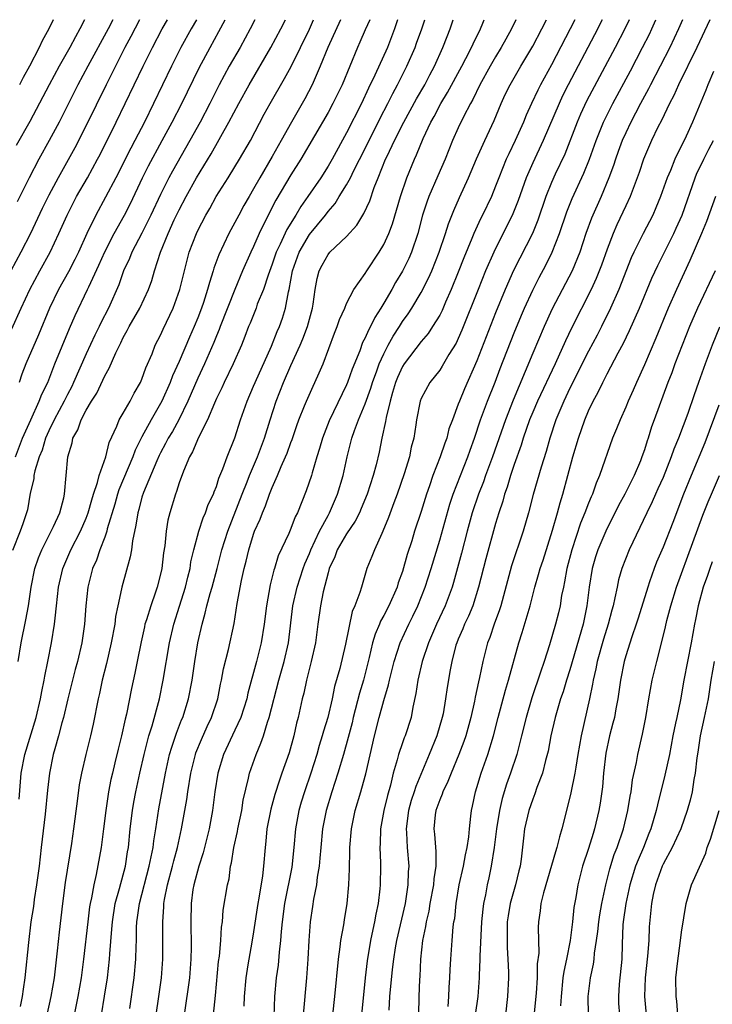
# Model space of a CAD drawing. Units: inches. Extents: x 2670000 to 2671137, y 1557000 to 1560000.
# Drawn here: x 2670168 to 2670242, y 1559894 to 1560000 of the extents above; entities that cross this region are included whole.
import ezdxf

# ---------------------------------------------------------------- set-up
doc = ezdxf.new("R2010")
doc.units = ezdxf.units.IN
doc.header["$MEASUREMENT"] = 0
doc.layers.add('LD26701557_2ft', color=153, linetype='Continuous')

msp = doc.modelspace()

# ---------------------------------------------------------------- linework, layer by layer
at = {"layer": 'LD26701557_2ft'}
for points, elevation in [([(2670180.75, 1560000), (2670179.82, 1559998.18), (2670179.18, 1559997), (2670178.15, 1559995), (2670177.77, 1559994.23), (2670177.14, 1559993), (2670175, 1559988.61), (2670173.78, 1559986.22), (2670171.98, 1559983), (2670171, 1559981.15), (2670170.29, 1559979.71), (2670169.01, 1559977), (2670168, 1559975), (2670166.92, 1559973)], 9060), ([(2670167, 1559966.7), (2670168.03, 1559969), (2670168.95, 1559971), (2670170.01, 1559973), (2670171.12, 1559975), (2670172.08, 1559977), (2670172.96, 1559979), (2670173.64, 1559980.36), (2670173.98, 1559981), (2670175.14, 1559983), (2670176.24, 1559985), (2670176.5, 1559985.5), (2670178.24, 1559989), (2670181.14, 1559995), (2670182.14, 1559997), (2670183.17, 1559999), (2670183.73, 1560000)], 9062), ([(2670193.12, 1560000), (2670192.62, 1559999), (2670191.54, 1559997), (2670190.39, 1559995), (2670189.31, 1559993), (2670188.3, 1559991), (2670187.25, 1559989), (2670186.15, 1559987), (2670184.29, 1559983.71), (2670183.9, 1559983), (2670183, 1559981.19), (2670181.97, 1559979), (2670181, 1559977.06), (2670179.9, 1559975), (2670179.66, 1559974.34), (2670179.02, 1559973), (2670178.51, 1559971.49), (2670177.41, 1559969), (2670176.59, 1559967.41), (2670176.4, 1559967), (2670175.93, 1559966.07), (2670175, 1559964.08), (2670173.66, 1559961), (2670173.45, 1559960.55), (2670173, 1559959.72), (2670172.64, 1559959), (2670171.58, 1559957), (2670171, 1559955.79), (2670170.65, 1559955), (2670170.27, 1559953.73), (2670169.96, 1559953), (2670169.49, 1559951.49), (2670169.4, 1559951), (2670169.37, 1559950.63), (2670169, 1559949.09), (2670168.7, 1559947.3), (2670168.61, 1559947), (2670168.21, 1559945.79), (2670167.92, 1559945), (2670167.08, 1559942.92)], 9068), ([(2670167.41, 1559953), (2670168.18, 1559955), (2670169.05, 1559957), (2670169.96, 1559959), (2670170.24, 1559959.76), (2670170.87, 1559961), (2670171.65, 1559963), (2670173.2, 1559966.8), (2670173.81, 1559968.19), (2670175.16, 1559971), (2670175.28, 1559971.28), (2670176.38, 1559973.62), (2670177, 1559975.05), (2670178.02, 1559977), (2670179.14, 1559979), (2670179.76, 1559980.24), (2670181.07, 1559983), (2670181.71, 1559984.29), (2670183.19, 1559987), (2670184.26, 1559989), (2670185.28, 1559991), (2670187.16, 1559994.84), (2670188.32, 1559997), (2670189.28, 1559998.72), (2670189.95, 1560000)], 9066), ([(2670174.83, 1560000), (2670174.33, 1559999), (2670173.85, 1559998.15), (2670173.25, 1559997), (2670172.12, 1559995), (2670171.02, 1559993), (2670168.95, 1559989.05), (2670167.5, 1559986.49)], 9056), ([(2670177.86, 1560000), (2670177.37, 1559999), (2670175.18, 1559995), (2670174.11, 1559993), (2670172.09, 1559989), (2670171.02, 1559987), (2670169.92, 1559985), (2670168.87, 1559983), (2670167.58, 1559980.42)], 9058), ([(2670167.71, 1559931), (2670168.03, 1559933), (2670168.53, 1559935.47), (2670168.8, 1559937), (2670169.08, 1559939), (2670169.48, 1559941), (2670169.87, 1559942.13), (2670170.23, 1559943), (2670171.26, 1559945), (2670171.5, 1559945.5), (2670172.16, 1559947), (2670172.61, 1559948.61), (2670172.69, 1559949), (2670173.05, 1559953), (2670173.5, 1559954.5), (2670173.59, 1559955), (2670174.11, 1559955.89), (2670174.46, 1559957), (2670175, 1559958.03), (2670175.58, 1559959), (2670176.14, 1559959.86), (2670177, 1559961.72), (2670177.48, 1559962.52), (2670178.18, 1559964.18), (2670178.74, 1559965.26), (2670179, 1559965.82), (2670179.43, 1559966.57), (2670179.63, 1559967), (2670180.78, 1559969), (2670181.72, 1559971), (2670182.05, 1559971.95), (2670182.35, 1559973), (2670182.99, 1559975), (2670183.81, 1559977), (2670184.48, 1559978.48), (2670185, 1559979.57), (2670185.75, 1559981), (2670186.86, 1559983), (2670188.43, 1559985.57), (2670190.35, 1559989), (2670191.41, 1559991), (2670192.51, 1559993), (2670194.86, 1559997), (2670195.94, 1559999), (2670196.42, 1560000)], 9070), ([(2670186.86, 1560000), (2670186.28, 1559999), (2670185.18, 1559997), (2670184.18, 1559995), (2670182.25, 1559991), (2670181.26, 1559989), (2670180.24, 1559987), (2670179.8, 1559986.2), (2670178.21, 1559983), (2670177.09, 1559980.91), (2670176.03, 1559979), (2670175.08, 1559977), (2670174.17, 1559975), (2670173.79, 1559974.21), (2670173.11, 1559972.89), (2670172.04, 1559971), (2670171.08, 1559969), (2670169.89, 1559966.11), (2670168.53, 1559963), (2670168.1, 1559961.9), (2670167.79, 1559961)], 9064), ([(2670167.8, 1559916.2), (2670167.94, 1559918.06), (2670168.03, 1559919), (2670168.42, 1559921), (2670169.63, 1559925), (2670170.11, 1559927), (2670170.23, 1559927.77), (2670170.5, 1559929), (2670170.56, 1559929.44), (2670170.89, 1559931), (2670171.27, 1559933), (2670171.6, 1559935), (2670171.66, 1559935.66), (2670171.83, 1559937), (2670172.05, 1559939), (2670172.5, 1559941), (2670173.36, 1559943), (2670174.39, 1559945), (2670175, 1559946.41), (2670175.22, 1559947), (2670175.6, 1559948.4), (2670175.8, 1559949), (2670176.23, 1559950.23), (2670176.41, 1559951), (2670177.11, 1559953), (2670177.47, 1559954.53), (2670178.31, 1559956.31), (2670178.57, 1559957), (2670179, 1559957.7), (2670179.73, 1559959), (2670180.15, 1559959.85), (2670180.84, 1559961), (2670181, 1559961.37), (2670181.42, 1559962.58), (2670182.09, 1559964.09), (2670182.44, 1559965), (2670183, 1559966.07), (2670183.28, 1559966.72), (2670184.36, 1559969), (2670185.08, 1559971), (2670185.85, 1559974.15), (2670186.09, 1559975), (2670186.85, 1559977), (2670187, 1559977.32), (2670187.86, 1559979), (2670188.28, 1559979.72), (2670188.99, 1559981), (2670190.27, 1559983), (2670191, 1559984.18), (2670191.49, 1559985), (2670192.65, 1559987), (2670194.15, 1559989.85), (2670194.77, 1559991), (2670196.33, 1559993.67), (2670197.03, 1559994.97), (2670198.05, 1559997), (2670199.01, 1559998.99), (2670199.43, 1560000)], 9072), ([(2670171.47, 1560000), (2670171, 1559999.02), (2670170.29, 1559997.71), (2670169.96, 1559997), (2670168.91, 1559995), (2670168.22, 1559993.78), (2670167.84, 1559993)], 9054), ([(2670202.34, 1560000), (2670200.98, 1559997), (2670200.17, 1559995), (2670199.51, 1559993.51), (2670199.3, 1559993), (2670198.5, 1559991.5), (2670197.06, 1559989), (2670195.97, 1559987), (2670195, 1559985.29), (2670193.66, 1559983), (2670193, 1559981.81), (2670192.51, 1559981), (2670191.96, 1559980.04), (2670191.4, 1559979), (2670191, 1559978.2), (2670190.35, 1559977), (2670189.27, 1559974.73), (2670188.73, 1559973.27), (2670188.66, 1559973), (2670188.25, 1559971.75), (2670188.06, 1559971), (2670187.61, 1559969.61), (2670187.4, 1559969), (2670187, 1559967.96), (2670186.61, 1559967), (2670186.12, 1559965.88), (2670185, 1559963.24), (2670184.3, 1559961.7), (2670184.04, 1559961), (2670183.15, 1559959), (2670182, 1559957), (2670181, 1559955.17), (2670180.27, 1559953.73), (2670180.01, 1559953), (2670178.53, 1559949.47), (2670178.37, 1559949), (2670178.07, 1559947.93), (2670177.28, 1559945.28), (2670177.22, 1559945), (2670177, 1559944.37), (2670176.49, 1559943), (2670176.11, 1559941.89), (2670175.7, 1559941), (2670175.18, 1559939), (2670174.98, 1559937), (2670174.83, 1559935), (2670174.53, 1559933), (2670174.07, 1559931), (2670173.84, 1559930.16), (2670173.05, 1559927), (2670172.58, 1559925), (2670172.4, 1559924.4), (2670172.04, 1559923), (2670171.63, 1559921.63), (2670171.47, 1559921), (2670171.05, 1559919), (2670170.84, 1559917.16), (2670170.59, 1559914.59), (2670170.18, 1559911), (2670169.94, 1559909), (2670169.67, 1559907), (2670169.43, 1559905.43), (2670169.33, 1559904.67), (2670169.07, 1559903), (2670168.8, 1559900.8), (2670168.43, 1559897), (2670168.23, 1559895.77), (2670168.12, 1559895), (2670167.93, 1559893.93)], 9074), ([(2670205.48, 1560000), (2670205, 1559998.9), (2670204.42, 1559997.58), (2670204.15, 1559997), (2670202.51, 1559993), (2670201.53, 1559991), (2670201, 1559990.04), (2670198.09, 1559985), (2670197, 1559983.32), (2670195.39, 1559980.61), (2670194.56, 1559979), (2670193.59, 1559977), (2670193, 1559975.63), (2670192.7, 1559975), (2670191.82, 1559973), (2670191, 1559970.99), (2670189.41, 1559967), (2670189.3, 1559966.7), (2670189, 1559966), (2670188.72, 1559965.28), (2670187.72, 1559963), (2670187, 1559961.46), (2670185.95, 1559959), (2670184.96, 1559957), (2670184.27, 1559955.73), (2670183.82, 1559955), (2670183.55, 1559954.45), (2670183, 1559953.45), (2670182.85, 1559953.15), (2670182.59, 1559952.59), (2670181.16, 1559949.16), (2670181, 1559948.66), (2670180.66, 1559947.34), (2670180.55, 1559947), (2670180.35, 1559945.65), (2670179.98, 1559943.98), (2670179.87, 1559943), (2670179.75, 1559942.25), (2670178.83, 1559939), (2670178.81, 1559938.81), (2670178.41, 1559937), (2670178.17, 1559935.83), (2670178.09, 1559935), (2670177.71, 1559933), (2670177.2, 1559930.8), (2670176.74, 1559929), (2670176.44, 1559927.56), (2670176.29, 1559927), (2670175.75, 1559924.25), (2670175.47, 1559923), (2670174.97, 1559921), (2670174.5, 1559919), (2670174.27, 1559917.73), (2670174.03, 1559915.97), (2670173.65, 1559913), (2670173.42, 1559911.42), (2670172.76, 1559907.24), (2670172.45, 1559905), (2670172.09, 1559901.91), (2670171.89, 1559899.89), (2670171.56, 1559897), (2670171.22, 1559895), (2670170.78, 1559893)], 9076), ([(2670208.47, 1560000), (2670208.14, 1559999), (2670207.38, 1559997), (2670206.04, 1559994.04), (2670205.35, 1559992.65), (2670204.58, 1559991), (2670203, 1559987.83), (2670201.44, 1559985), (2670201, 1559984.24), (2670200.21, 1559983), (2670198.84, 1559981), (2670198.07, 1559979.93), (2670197.53, 1559979), (2670196.56, 1559977.44), (2670195.86, 1559975.86), (2670195.44, 1559975), (2670195, 1559973.71), (2670194.55, 1559972.55), (2670194.05, 1559971), (2670193.4, 1559969.4), (2670193.27, 1559969), (2670192.62, 1559967.38), (2670192.46, 1559967), (2670192.06, 1559965.94), (2670191.69, 1559965), (2670190.82, 1559963), (2670189.83, 1559961), (2670189.57, 1559960.43), (2670189, 1559959.26), (2670188.79, 1559958.79), (2670188.05, 1559957), (2670187.09, 1559955.09), (2670186.44, 1559953.56), (2670186.1, 1559953), (2670185.45, 1559951.45), (2670185, 1559950.2), (2670184.72, 1559949.28), (2670184.61, 1559949), (2670184, 1559947), (2670183.79, 1559946.21), (2670183.59, 1559945), (2670183.45, 1559943.45), (2670183.33, 1559942.67), (2670183.14, 1559941), (2670183, 1559940.38), (2670182.64, 1559939), (2670182.47, 1559938.47), (2670181.94, 1559937), (2670181.49, 1559935.49), (2670181.32, 1559935), (2670181.26, 1559934.74), (2670180.9, 1559933.1), (2670180.5, 1559931), (2670180.24, 1559929.76), (2670179.89, 1559928.11), (2670179.34, 1559925.34), (2670179.21, 1559924.79), (2670178.82, 1559923), (2670178.44, 1559921.56), (2670178.1, 1559920.1), (2670177.82, 1559919), (2670177.67, 1559918.33), (2670177.42, 1559917), (2670177.12, 1559915), (2670176.88, 1559913), (2670176.61, 1559911), (2670176.09, 1559908.09), (2670175.84, 1559907), (2670175.59, 1559905.59), (2670175.45, 1559905), (2670175.38, 1559904.62), (2670175.17, 1559903), (2670174.72, 1559899), (2670174.46, 1559897), (2670174.12, 1559895), (2670173.72, 1559893)], 9078), ([(2670176.65, 1559893), (2670176.99, 1559895.01), (2670177.3, 1559897), (2670177.53, 1559899), (2670177.56, 1559899.56), (2670177.78, 1559902.22), (2670177.82, 1559903), (2670178.14, 1559905), (2670178.6, 1559906.6), (2670179.22, 1559909), (2670179.45, 1559910.55), (2670179.54, 1559911), (2670179.75, 1559913), (2670179.99, 1559915), (2670180.13, 1559915.87), (2670180.34, 1559917), (2670180.77, 1559919), (2670181.23, 1559921), (2670181.75, 1559923), (2670182.09, 1559924.09), (2670182.87, 1559927), (2670183.29, 1559929), (2670183.98, 1559933), (2670184.43, 1559935), (2670185.05, 1559936.95), (2670185.67, 1559939), (2670185.92, 1559940.08), (2670186.17, 1559941), (2670186.27, 1559941.73), (2670186.57, 1559943), (2670187.1, 1559945), (2670187.57, 1559946.43), (2670187.84, 1559947), (2670188.13, 1559947.87), (2670188.68, 1559949), (2670188.75, 1559949.25), (2670189, 1559949.83), (2670189.28, 1559950.72), (2670189.7, 1559951.7), (2670190.15, 1559953), (2670190.97, 1559955.03), (2670191.6, 1559957), (2670192.3, 1559959), (2670193, 1559960.59), (2670193.16, 1559961), (2670194.92, 1559964.92), (2670195.53, 1559966.47), (2670195.77, 1559967), (2670196.09, 1559967.91), (2670196.43, 1559969), (2670196.75, 1559970.75), (2670196.82, 1559971), (2670197.18, 1559973), (2670197.9, 1559975), (2670199, 1559976.89), (2670200.72, 1559979), (2670201, 1559979.39), (2670201.75, 1559980.25), (2670202.2, 1559981), (2670203, 1559982.26), (2670203.41, 1559983), (2670203.79, 1559983.79), (2670205, 1559986.16), (2670206.59, 1559989.41), (2670207.42, 1559991), (2670207.95, 1559992.05), (2670208.47, 1559993), (2670209.47, 1559995), (2670210.35, 1559997), (2670210.52, 1559997.48), (2670211.07, 1559999), (2670211.39, 1560000)], 9080), ([(2670179.69, 1559893.69), (2670180.15, 1559897), (2670180.34, 1559899), (2670180.37, 1559900.37), (2670180.4, 1559901), (2670180.42, 1559902.42), (2670180.44, 1559903), (2670180.52, 1559903.48), (2670180.73, 1559905), (2670181.78, 1559909), (2670182, 1559910), (2670182.19, 1559911), (2670182.27, 1559911.73), (2670182.49, 1559913), (2670182.82, 1559915.18), (2670183.54, 1559919), (2670183.98, 1559921), (2670184.2, 1559921.8), (2670184.7, 1559923.3), (2670185.26, 1559924.74), (2670185.38, 1559925), (2670186.01, 1559927), (2670186.4, 1559929), (2670186.69, 1559931), (2670187.02, 1559933), (2670187.46, 1559935), (2670187.81, 1559936.19), (2670187.97, 1559937), (2670188.32, 1559938.32), (2670188.53, 1559939), (2670189.08, 1559941), (2670189.6, 1559943), (2670190.22, 1559945), (2670191.77, 1559949), (2670192.3, 1559950.3), (2670192.57, 1559951), (2670193.42, 1559953), (2670193.84, 1559954.16), (2670194.16, 1559955), (2670194.77, 1559957), (2670195.41, 1559959), (2670196.2, 1559961), (2670197, 1559962.82), (2670198.01, 1559965), (2670198.3, 1559965.7), (2670198.78, 1559967), (2670199.32, 1559969), (2670199.4, 1559969.4), (2670199.62, 1559971), (2670199.82, 1559972.18), (2670200.06, 1559973), (2670200.38, 1559973.62), (2670201, 1559974.77), (2670201.2, 1559975), (2670203, 1559976.69), (2670204.1, 1559977.9), (2670204.74, 1559979), (2670204.85, 1559979.15), (2670205.48, 1559980.52), (2670205.97, 1559981.97), (2670206.4, 1559983), (2670207.19, 1559985), (2670207.34, 1559985.34), (2670208.14, 1559987), (2670209.16, 1559989), (2670210.51, 1559991.49), (2670211.39, 1559993), (2670211.93, 1559994.07), (2670212.43, 1559995), (2670213.33, 1559997), (2670213.8, 1559998.2), (2670214.14, 1559999), (2670214.46, 1560000)], 9082), ([(2670182.54, 1559893), (2670182.8, 1559895), (2670183.1, 1559897), (2670183.26, 1559899), (2670183.26, 1559901), (2670183.23, 1559903), (2670183.36, 1559904.64), (2670183.37, 1559905), (2670183.43, 1559905.43), (2670183.75, 1559907), (2670184.3, 1559909), (2670184.43, 1559909.57), (2670184.82, 1559911), (2670185.26, 1559913), (2670185.82, 1559916.18), (2670185.92, 1559917), (2670186.26, 1559919), (2670186.75, 1559921), (2670186.81, 1559921.19), (2670187.39, 1559922.61), (2670188, 1559924), (2670188.48, 1559925), (2670189.14, 1559927), (2670189.44, 1559928.56), (2670189.54, 1559929), (2670189.77, 1559930.23), (2670190.29, 1559932.29), (2670190.91, 1559935.09), (2670191.25, 1559937.25), (2670191.7, 1559939.7), (2670192, 1559941), (2670192.2, 1559941.8), (2670192.48, 1559943), (2670193, 1559944.7), (2670193.11, 1559945), (2670193.69, 1559946.31), (2670193.94, 1559947), (2670194.27, 1559947.73), (2670194.72, 1559949), (2670195, 1559949.72), (2670195.57, 1559951), (2670195.97, 1559951.97), (2670196.44, 1559953), (2670196.6, 1559953.4), (2670197, 1559954.53), (2670197.13, 1559954.87), (2670197.64, 1559956.36), (2670197.87, 1559957), (2670198.48, 1559958.48), (2670198.68, 1559959), (2670199.39, 1559960.61), (2670199.59, 1559961), (2670200.03, 1559962.03), (2670200.47, 1559963), (2670201.71, 1559966.29), (2670201.99, 1559967), (2670202.24, 1559967.76), (2670202.79, 1559969), (2670203, 1559969.49), (2670203.79, 1559971), (2670205, 1559972.7), (2670205.18, 1559973), (2670206.5, 1559975), (2670207, 1559975.83), (2670207.53, 1559977), (2670207.94, 1559978.06), (2670208.8, 1559981), (2670209.46, 1559983), (2670210.28, 1559985), (2670210.52, 1559985.48), (2670211.23, 1559987.23), (2670212.05, 1559989), (2670212.39, 1559989.61), (2670213.11, 1559991), (2670213.84, 1559992.16), (2670215.38, 1559995), (2670215.81, 1559995.81), (2670216.41, 1559997), (2670216.59, 1559997.41), (2670217.38, 1559999), (2670217.64, 1559999.64), (2670217.77, 1560000)], 9084), ([(2670221.2, 1560000), (2670220.73, 1559999), (2670220.1, 1559997.9), (2670219.61, 1559997), (2670219, 1559996.01), (2670218.41, 1559995), (2670217.32, 1559993), (2670216.57, 1559991.43), (2670216.3, 1559991), (2670215.55, 1559989.55), (2670215, 1559988.39), (2670214.39, 1559987), (2670213.58, 1559985), (2670212.79, 1559983.21), (2670211.82, 1559981), (2670211.61, 1559980.39), (2670211.17, 1559979), (2670210.65, 1559977), (2670209.97, 1559975), (2670209.67, 1559974.33), (2670209, 1559972.97), (2670208.26, 1559971.74), (2670207.85, 1559971), (2670207, 1559969.52), (2670206.69, 1559969), (2670206.03, 1559967.97), (2670205.57, 1559967), (2670205.36, 1559966.64), (2670205, 1559965.79), (2670204.72, 1559965.28), (2670204.4, 1559964.4), (2670203.58, 1559962.42), (2670203.11, 1559961), (2670203, 1559960.74), (2670201.12, 1559956.88), (2670200.4, 1559955), (2670200.1, 1559953.9), (2670199.81, 1559953), (2670199.28, 1559951.28), (2670199.21, 1559951), (2670198.65, 1559949.35), (2670197.71, 1559947), (2670197.46, 1559946.54), (2670197, 1559945.31), (2670196.77, 1559944.77), (2670195.65, 1559942.35), (2670195.23, 1559941), (2670195.17, 1559940.83), (2670195, 1559940.12), (2670194.77, 1559939.23), (2670194.38, 1559937), (2670194.15, 1559935), (2670193.83, 1559933), (2670193.32, 1559931), (2670192.39, 1559927.61), (2670192.26, 1559927), (2670191.63, 1559925), (2670191, 1559923.63), (2670189.75, 1559921), (2670189.14, 1559919), (2670188.84, 1559917), (2670188.6, 1559915), (2670188.23, 1559913), (2670187.58, 1559910.42), (2670187.11, 1559909), (2670186.57, 1559907), (2670186.48, 1559906.48), (2670186.28, 1559905), (2670186.26, 1559903), (2670186.3, 1559900.3), (2670186.26, 1559899), (2670186.12, 1559897), (2670185.54, 1559893)], 9086), ([(2670188.46, 1559891), (2670188.91, 1559895.09), (2670189.24, 1559898.76), (2670189.32, 1559899.32), (2670189.48, 1559901), (2670189.56, 1559902.44), (2670189.65, 1559903), (2670189.74, 1559904.26), (2670190.21, 1559907), (2670190.36, 1559907.64), (2670190.53, 1559909), (2670190.63, 1559909.37), (2670190.86, 1559911), (2670191.26, 1559912.74), (2670191.29, 1559913), (2670191.72, 1559915), (2670191.89, 1559916.11), (2670192.47, 1559918.47), (2670192.56, 1559919), (2670193.26, 1559921), (2670193.79, 1559922.21), (2670194.05, 1559923), (2670194.48, 1559924.48), (2670194.67, 1559925), (2670195.72, 1559929), (2670196.29, 1559931), (2670196.75, 1559933), (2670197.23, 1559937), (2670197.69, 1559939), (2670198.33, 1559941), (2670198.51, 1559941.49), (2670199, 1559942.62), (2670199.15, 1559943), (2670200.1, 1559945), (2670201, 1559946.71), (2670201.17, 1559947), (2670202.02, 1559949), (2670202.62, 1559951), (2670203.05, 1559953), (2670203.54, 1559955), (2670203.83, 1559955.83), (2670204.28, 1559957), (2670205, 1559958.7), (2670205.61, 1559960.39), (2670205.78, 1559961), (2670206.24, 1559962.24), (2670206.5, 1559963), (2670207, 1559964.09), (2670207.47, 1559965), (2670208.01, 1559965.99), (2670208.67, 1559967), (2670208.79, 1559967.21), (2670209, 1559967.54), (2670209.61, 1559968.39), (2670210.01, 1559969), (2670211, 1559970.66), (2670211.8, 1559972.2), (2670212.15, 1559973), (2670212.96, 1559975), (2670213.64, 1559977), (2670213.95, 1559978.05), (2670214.51, 1559979.49), (2670215.12, 1559980.88), (2670216.08, 1559983), (2670216.95, 1559985.05), (2670217.85, 1559987), (2670218.85, 1559989.15), (2670219.61, 1559991), (2670220.05, 1559991.95), (2670220.56, 1559993), (2670221.72, 1559995), (2670223, 1559997.17), (2670223.99, 1559999), (2670224.49, 1560000)], 9088), ([(2670227.54, 1560000), (2670227.04, 1559999), (2670225, 1559995.13), (2670223.84, 1559993), (2670223.56, 1559992.44), (2670222.87, 1559991), (2670222.28, 1559989.72), (2670221.99, 1559989), (2670221.11, 1559987), (2670220.42, 1559985.58), (2670220.15, 1559985), (2670219.35, 1559983), (2670219, 1559982.09), (2670218.55, 1559981), (2670217.6, 1559979), (2670217.4, 1559978.6), (2670216.67, 1559977), (2670216.46, 1559976.46), (2670215.61, 1559974.39), (2670215, 1559972.84), (2670214.25, 1559971), (2670213.64, 1559969.64), (2670213.26, 1559968.74), (2670213, 1559968.25), (2670212.24, 1559967), (2670211.75, 1559966.25), (2670211, 1559965.39), (2670209.18, 1559963), (2670209, 1559962.71), (2670208.47, 1559961.53), (2670208.26, 1559961), (2670207.93, 1559959.93), (2670207.66, 1559959), (2670207.23, 1559957.23), (2670207.18, 1559956.82), (2670206.78, 1559955), (2670206.48, 1559953.52), (2670206.16, 1559952.16), (2670205.86, 1559951), (2670205.21, 1559949), (2670204.56, 1559947.44), (2670204.37, 1559947), (2670203.91, 1559946.09), (2670203, 1559944.74), (2670201.99, 1559943), (2670201.73, 1559942.27), (2670201.13, 1559941), (2670201, 1559940.55), (2670200.48, 1559938.48), (2670200.18, 1559937), (2670199.91, 1559935), (2670199.65, 1559933), (2670199.2, 1559931), (2670198.68, 1559929), (2670198.39, 1559927.61), (2670198.22, 1559927), (2670197.78, 1559925), (2670197.61, 1559924.39), (2670197.31, 1559923), (2670196.81, 1559921.19), (2670196.05, 1559919), (2670195.77, 1559918.23), (2670195.3, 1559916.7), (2670194.87, 1559915.13), (2670194.44, 1559913), (2670194.33, 1559911.67), (2670194.23, 1559911), (2670194.08, 1559909), (2670193.96, 1559907.96), (2670193.55, 1559905.55), (2670193.44, 1559905), (2670193, 1559901.94), (2670192.82, 1559900.82), (2670192.48, 1559899), (2670192.39, 1559898.4), (2670192.17, 1559897), (2670192, 1559895), (2670191.94, 1559893.94)], 9090), ([(2670230.47, 1560000), (2670229.64, 1559998.36), (2670226.81, 1559993), (2670226.2, 1559991.8), (2670225.83, 1559991), (2670224.13, 1559987), (2670223, 1559984.6), (2670222.3, 1559983), (2670221.43, 1559980.57), (2670220.86, 1559979.14), (2670220.2, 1559977.8), (2670219, 1559975.41), (2670218.81, 1559975), (2670217.94, 1559973), (2670217.13, 1559971), (2670215.38, 1559966.62), (2670215, 1559965.73), (2670214.76, 1559965.24), (2670213.99, 1559963.99), (2670213.26, 1559962.74), (2670213, 1559962.33), (2670211.93, 1559961), (2670211, 1559959.26), (2670210.9, 1559959), (2670210.51, 1559957), (2670210.45, 1559956.45), (2670210.22, 1559955), (2670209.95, 1559954.05), (2670209.75, 1559953), (2670209.18, 1559951.18), (2670208.42, 1559949), (2670208.06, 1559948.06), (2670207.5, 1559946.5), (2670206.89, 1559945), (2670206.77, 1559944.77), (2670205.98, 1559943), (2670205.71, 1559942.29), (2670205.18, 1559941), (2670204.58, 1559939), (2670204.42, 1559938.42), (2670203.89, 1559937), (2670203.61, 1559936.39), (2670202.88, 1559932.88), (2670202.26, 1559930.26), (2670201.7, 1559928.3), (2670201.43, 1559927), (2670200.98, 1559925), (2670200.5, 1559923.5), (2670200.38, 1559923), (2670200.04, 1559921.96), (2670199.78, 1559921), (2670199.15, 1559919), (2670198.46, 1559917), (2670198.12, 1559915.88), (2670197.87, 1559915), (2670197.51, 1559913), (2670197.34, 1559911), (2670197.11, 1559908.89), (2670196.32, 1559905), (2670196.06, 1559903), (2670195.96, 1559901.96), (2670195.89, 1559901), (2670195.74, 1559899.74), (2670195.64, 1559898.36), (2670195.44, 1559897), (2670195.24, 1559895), (2670195.16, 1559892.84)], 9092), ([(2670233.38, 1560000), (2670232.89, 1559999), (2670231.86, 1559997), (2670228.77, 1559991.23), (2670228.14, 1559989.86), (2670227.76, 1559989), (2670226.44, 1559985.56), (2670225.41, 1559983.41), (2670225, 1559982.5), (2670224.4, 1559981), (2670223.54, 1559978.46), (2670222.96, 1559977), (2670220.95, 1559973.05), (2670220.03, 1559971), (2670219, 1559968.49), (2670217, 1559963.33), (2670215.67, 1559960.33), (2670215.12, 1559959), (2670215, 1559958.66), (2670214.36, 1559957), (2670214, 1559956), (2670213.75, 1559955), (2670213.54, 1559954.46), (2670213.06, 1559953), (2670212.27, 1559951), (2670211.9, 1559949.9), (2670211.57, 1559949), (2670211, 1559947.14), (2670210.29, 1559945), (2670209.99, 1559943.99), (2670209.51, 1559942.49), (2670209, 1559940.68), (2670208.55, 1559939.45), (2670208.42, 1559939), (2670207.55, 1559937), (2670207, 1559935.94), (2670206.65, 1559935.35), (2670206.53, 1559935), (2670206.06, 1559933.94), (2670205.79, 1559933), (2670205.42, 1559931.42), (2670204.81, 1559929), (2670204.39, 1559927.61), (2670203.71, 1559925), (2670203.58, 1559924.42), (2670203.17, 1559922.83), (2670202.67, 1559921), (2670202.07, 1559919), (2670201.4, 1559917), (2670200.79, 1559915), (2670200.41, 1559913), (2670200.21, 1559911), (2670200.13, 1559909.87), (2670200.03, 1559909), (2670199.83, 1559907.83), (2670199.75, 1559907), (2670199.45, 1559905.45), (2670199.34, 1559904.66), (2670199.07, 1559903), (2670198.92, 1559901), (2670198.83, 1559899), (2670198.7, 1559897), (2670198.32, 1559893)], 9094), ([(2670201.51, 1559893), (2670201.74, 1559895), (2670202.12, 1559899), (2670202.31, 1559900.31), (2670202.38, 1559901), (2670202.69, 1559902.69), (2670202.77, 1559903.23), (2670203.06, 1559905), (2670203.24, 1559907), (2670203.3, 1559908.7), (2670203.36, 1559910.64), (2670203.36, 1559911), (2670203.52, 1559913), (2670203.91, 1559915), (2670204.51, 1559917), (2670204.63, 1559917.37), (2670205.06, 1559918.94), (2670206, 1559923), (2670206.51, 1559925), (2670207, 1559926.8), (2670207.51, 1559928.49), (2670207.62, 1559929), (2670208.11, 1559931), (2670208.75, 1559933), (2670209.68, 1559935), (2670210.12, 1559935.88), (2670210.65, 1559937), (2670211.44, 1559939), (2670212.07, 1559941), (2670213, 1559944.06), (2670214.08, 1559947.92), (2670214.46, 1559949), (2670216.03, 1559953), (2670216.27, 1559953.73), (2670216.73, 1559955), (2670217.39, 1559957), (2670218.14, 1559959), (2670218.95, 1559961.05), (2670219.5, 1559962.5), (2670221, 1559966.34), (2670221.78, 1559968.22), (2670222.13, 1559969), (2670223, 1559970.91), (2670223.7, 1559972.3), (2670224.4, 1559973.6), (2670225.1, 1559975), (2670225.89, 1559977), (2670226.67, 1559979.33), (2670227.24, 1559980.76), (2670228.5, 1559983.5), (2670229.1, 1559985), (2670229.8, 1559987), (2670230.6, 1559989), (2670231.6, 1559991), (2670233.49, 1559994.51), (2670234.79, 1559997), (2670235.54, 1559998.46), (2670235.8, 1559999), (2670236.24, 1560000)], 9096), ([(2670239.08, 1560000), (2670238.67, 1559999), (2670237.73, 1559997), (2670235.64, 1559993), (2670235.43, 1559992.57), (2670234.59, 1559991), (2670234.05, 1559989.95), (2670233.55, 1559989), (2670233, 1559987.85), (2670232.62, 1559987), (2670232.18, 1559985.82), (2670231.89, 1559985), (2670231.67, 1559984.33), (2670231.19, 1559983), (2670230.37, 1559981), (2670229.33, 1559978.67), (2670228.72, 1559977), (2670228.05, 1559975), (2670227.22, 1559973), (2670225.1, 1559968.9), (2670224.22, 1559967), (2670223, 1559964.16), (2670222.19, 1559962.19), (2670220.89, 1559959.11), (2670220.06, 1559957), (2670218.66, 1559953), (2670217.94, 1559951), (2670217.7, 1559950.3), (2670217.18, 1559949), (2670216.49, 1559947), (2670215.95, 1559945), (2670215.35, 1559942.65), (2670214.93, 1559941.07), (2670214.49, 1559939.51), (2670214.33, 1559939), (2670213.58, 1559937), (2670212.65, 1559935), (2670211.79, 1559933), (2670211.13, 1559931), (2670210.66, 1559929), (2670210.44, 1559927.56), (2670210.11, 1559926.11), (2670209.92, 1559925), (2670209.28, 1559923), (2670209.2, 1559922.8), (2670209, 1559922.26), (2670208.57, 1559921), (2670208.44, 1559920.44), (2670208.01, 1559919), (2670207.7, 1559917.7), (2670207.39, 1559916.61), (2670207, 1559915), (2670206.63, 1559913), (2670206.59, 1559911.41), (2670206.56, 1559911), (2670206.63, 1559909.37), (2670206.64, 1559909), (2670206.61, 1559907), (2670206.58, 1559906.58), (2670206.4, 1559905), (2670206.15, 1559903.85), (2670206.01, 1559903), (2670205.8, 1559902.2), (2670205.56, 1559901), (2670205.19, 1559898.81), (2670204.99, 1559897), (2670204.61, 1559893)], 9098), ([(2670242.03, 1560000), (2670240.65, 1559997), (2670238.66, 1559993), (2670238.15, 1559991.85), (2670237.7, 1559991), (2670236.82, 1559989.18), (2670236.45, 1559988.45), (2670235.77, 1559987), (2670234.9, 1559985), (2670234.42, 1559983.58), (2670233.46, 1559981), (2670233, 1559980), (2670232.7, 1559979.3), (2670232.05, 1559977.95), (2670231.63, 1559977), (2670231, 1559975.34), (2670230.4, 1559973.6), (2670229.83, 1559972.17), (2670229.29, 1559971), (2670227.16, 1559966.84), (2670226.51, 1559965.49), (2670225.41, 1559963), (2670223.51, 1559959), (2670223, 1559957.82), (2670222.66, 1559957), (2670221.97, 1559955), (2670221.75, 1559954.25), (2670221, 1559952.18), (2670220.61, 1559951), (2670220.25, 1559949.75), (2670219.97, 1559949), (2670219.77, 1559948.23), (2670219.35, 1559947), (2670219, 1559945.85), (2670217.95, 1559942.05), (2670217.18, 1559939), (2670216.55, 1559937), (2670216.11, 1559935.89), (2670215.68, 1559935), (2670215.49, 1559934.51), (2670215, 1559933.41), (2670214.83, 1559933), (2670214.75, 1559932.75), (2670214.29, 1559931), (2670214.12, 1559930.12), (2670213.8, 1559928.2), (2670213.63, 1559927), (2670213.36, 1559925.36), (2670213.28, 1559925), (2670212.7, 1559923), (2670211.87, 1559921), (2670210.42, 1559917.58), (2670210.26, 1559917), (2670209.94, 1559916.06), (2670209.65, 1559915), (2670209.38, 1559913), (2670209.42, 1559912.58), (2670209.5, 1559911), (2670209.67, 1559909), (2670209.62, 1559908.38), (2670209.58, 1559907), (2670209.28, 1559905), (2670208.36, 1559901), (2670208.23, 1559900.22), (2670208.04, 1559899), (2670207.9, 1559897.9), (2670207.61, 1559895), (2670207.53, 1559893.53)], 9100), ([(2670242.44, 1559994.44), (2670241.81, 1559993), (2670241.59, 1559992.41), (2670240.18, 1559989), (2670239.48, 1559987.48), (2670238.27, 1559985), (2670237.8, 1559983.8), (2670237.45, 1559983), (2670236.74, 1559981), (2670236.23, 1559979.77), (2670235.89, 1559979), (2670234.85, 1559977), (2670233.86, 1559975), (2670233.59, 1559974.41), (2670232.27, 1559971), (2670231.37, 1559969), (2670230.39, 1559967), (2670229.92, 1559966.08), (2670229, 1559964.38), (2670227, 1559960.37), (2670226.34, 1559959), (2670225.48, 1559957), (2670224.82, 1559955), (2670224.43, 1559953.57), (2670223.9, 1559951.9), (2670223.04, 1559948.96), (2670222.53, 1559947), (2670221.96, 1559945), (2670220.7, 1559941.3), (2670219.56, 1559937), (2670219.44, 1559936.56), (2670218.87, 1559935), (2670218.4, 1559933.6), (2670218.15, 1559933), (2670217.63, 1559931), (2670217.29, 1559929.29), (2670217.18, 1559928.82), (2670216.82, 1559927.18), (2670216.74, 1559926.74), (2670216.34, 1559925), (2670215.8, 1559923), (2670215.6, 1559922.4), (2670215.07, 1559921), (2670214.22, 1559919), (2670213.89, 1559918.11), (2670213.33, 1559917), (2670213.26, 1559916.74), (2670213, 1559916.14), (2670212.6, 1559915), (2670212.53, 1559914.53), (2670212.37, 1559913), (2670212.44, 1559912.44), (2670212.59, 1559910.59), (2670212.58, 1559909), (2670212.37, 1559907.63), (2670212.33, 1559907), (2670211.95, 1559905), (2670211.82, 1559904.18), (2670211.54, 1559903), (2670211.48, 1559902.52), (2670211.16, 1559901), (2670210.95, 1559899), (2670210.85, 1559897.15), (2670210.82, 1559896.82), (2670210.75, 1559895), (2670210.72, 1559893)], 9102), ([(2670213.91, 1559893.91), (2670214, 1559895), (2670214.03, 1559895.97), (2670214.09, 1559897), (2670214.12, 1559897.88), (2670214.18, 1559899), (2670214.33, 1559901), (2670214.46, 1559902.46), (2670214.53, 1559903), (2670214.61, 1559903.39), (2670214.78, 1559905), (2670215.11, 1559907), (2670215.56, 1559909), (2670215.77, 1559910.23), (2670215.96, 1559911), (2670216.14, 1559912.14), (2670216.2, 1559913), (2670216.36, 1559914.36), (2670216.41, 1559915), (2670216.54, 1559915.46), (2670216.84, 1559917), (2670217, 1559917.47), (2670217.47, 1559919), (2670218.18, 1559921), (2670218.79, 1559923), (2670219.3, 1559925), (2670220.07, 1559927.93), (2670220.4, 1559929), (2670221.51, 1559933), (2670221.87, 1559934.13), (2670222.71, 1559937), (2670223.23, 1559939), (2670223.63, 1559940.37), (2670223.8, 1559941), (2670224.11, 1559941.89), (2670225.11, 1559945.11), (2670225.65, 1559947), (2670225.93, 1559948.07), (2670226.23, 1559949), (2670227.32, 1559953), (2670227.9, 1559955), (2670228.59, 1559957), (2670229, 1559957.96), (2670229.5, 1559959), (2670230.03, 1559959.97), (2670230.52, 1559961), (2670231, 1559961.93), (2670232.18, 1559964.18), (2670232.76, 1559965.24), (2670233.41, 1559966.59), (2670234.46, 1559969), (2670235.8, 1559972.2), (2670236.43, 1559973.57), (2670238.15, 1559977), (2670238.42, 1559977.58), (2670239.05, 1559979), (2670240.44, 1559983), (2670240.61, 1559983.39), (2670241.37, 1559985), (2670241.93, 1559986.07), (2670242.44, 1559987)], 9104), ([(2670242.64, 1559981), (2670241.69, 1559978.31), (2670241.15, 1559977), (2670239.9, 1559974.1), (2670238.44, 1559971), (2670237.56, 1559969), (2670236.24, 1559965.77), (2670235, 1559962.9), (2670234.14, 1559961), (2670233.81, 1559960.19), (2670233.27, 1559959), (2670233, 1559958.36), (2670232.38, 1559957), (2670232, 1559956), (2670231.58, 1559955), (2670230.19, 1559951), (2670229.82, 1559950.18), (2670229.41, 1559949), (2670229.28, 1559948.72), (2670229, 1559948.04), (2670228.61, 1559947), (2670228.13, 1559945.87), (2670227.19, 1559943), (2670226.67, 1559941), (2670226.43, 1559939.57), (2670226.29, 1559939), (2670226.1, 1559938.1), (2670225.93, 1559937), (2670225.76, 1559936.24), (2670225.45, 1559935), (2670224.8, 1559932.8), (2670224.22, 1559931), (2670223.84, 1559929.84), (2670222.89, 1559927.11), (2670222.28, 1559925), (2670221.8, 1559923), (2670221.28, 1559921), (2670220.62, 1559919), (2670220.19, 1559917.81), (2670219.71, 1559916.29), (2670219.41, 1559915), (2670219.1, 1559913), (2670218.86, 1559911), (2670218.54, 1559909), (2670218.27, 1559907.73), (2670218.1, 1559907), (2670217.91, 1559905.91), (2670217.71, 1559905), (2670217.62, 1559904.38), (2670217.5, 1559903), (2670217.32, 1559899.32), (2670217.33, 1559899), (2670217.25, 1559897.25), (2670217.25, 1559897), (2670217.11, 1559895), (2670216.82, 1559893)], 9106), ([(2670242.62, 1559973), (2670240.71, 1559969), (2670239.86, 1559967), (2670239.05, 1559965), (2670238.28, 1559963), (2670237.95, 1559962.05), (2670237.53, 1559961), (2670236.06, 1559957), (2670235.78, 1559956.22), (2670235.4, 1559955), (2670235.29, 1559954.71), (2670235, 1559953.75), (2670234.74, 1559953), (2670234.57, 1559952.57), (2670233.89, 1559951), (2670232.89, 1559949), (2670232.23, 1559947.77), (2670230.86, 1559945), (2670230, 1559943), (2670229.75, 1559942.25), (2670229.38, 1559941), (2670229.05, 1559939), (2670228.82, 1559937), (2670228.41, 1559935), (2670227, 1559930.11), (2670226.64, 1559929), (2670226.26, 1559927.74), (2670226, 1559927), (2670225.41, 1559925), (2670224.95, 1559923), (2670224.64, 1559921.36), (2670224.36, 1559920.36), (2670224.04, 1559919), (2670223.44, 1559917.44), (2670223.23, 1559916.77), (2670223, 1559916.21), (2670222.58, 1559915), (2670222.13, 1559913), (2670222, 1559912), (2670221.77, 1559909.77), (2670221.64, 1559909), (2670221.49, 1559908.51), (2670221.14, 1559907), (2670220.58, 1559905), (2670220.35, 1559903.65), (2670220.26, 1559903), (2670220.24, 1559902.24), (2670220.25, 1559900.25), (2670220.34, 1559899), (2670220.39, 1559897.61), (2670220.4, 1559897), (2670220.3, 1559895), (2670220.06, 1559893)], 9108), ([(2670243.06, 1559966.94), (2670242.28, 1559965), (2670241.53, 1559963), (2670240.83, 1559961), (2670240.34, 1559959.66), (2670239.65, 1559957.65), (2670238.67, 1559955), (2670238.17, 1559953.83), (2670237.89, 1559953), (2670237, 1559950.78), (2670236.45, 1559949.55), (2670236.19, 1559949), (2670235.83, 1559948.17), (2670235.25, 1559947), (2670233.38, 1559943), (2670232.59, 1559941), (2670232.23, 1559939.77), (2670232.06, 1559939), (2670231.84, 1559937.84), (2670231.64, 1559937), (2670231.49, 1559936.51), (2670231.11, 1559935), (2670230.61, 1559933.39), (2670229.92, 1559931), (2670229.78, 1559930.22), (2670229.48, 1559929), (2670229.43, 1559928.57), (2670229.1, 1559927), (2670228.19, 1559923), (2670227.85, 1559921), (2670227.63, 1559919.63), (2670227.54, 1559919), (2670227.11, 1559916.89), (2670227, 1559916.42), (2670226.71, 1559915.29), (2670226.62, 1559915), (2670226.13, 1559913), (2670225.86, 1559912.14), (2670225.6, 1559911), (2670225.45, 1559910.55), (2670224.14, 1559906.14), (2670223.88, 1559905), (2670223.81, 1559904.19), (2670223.61, 1559903), (2670223.58, 1559902.42), (2670223.64, 1559899.64), (2670223.49, 1559898.51), (2670223.46, 1559897), (2670223.36, 1559895.36), (2670223.12, 1559892.88)], 9110), ([(2670243, 1559958.55), (2670241.49, 1559954.51), (2670240.01, 1559951), (2670239.2, 1559949), (2670238.05, 1559945.95), (2670237, 1559943.3), (2670236.31, 1559941.69), (2670236.04, 1559941), (2670235.56, 1559939.56), (2670235.36, 1559939), (2670234.34, 1559935.66), (2670234.13, 1559935), (2670233.66, 1559933.66), (2670233, 1559931.62), (2670232.82, 1559931), (2670232.42, 1559929), (2670232.14, 1559927), (2670231.93, 1559925.93), (2670231.77, 1559925), (2670231.62, 1559924.38), (2670231.25, 1559923), (2670230.87, 1559921.13), (2670230.62, 1559919), (2670230.48, 1559917.52), (2670230.23, 1559915.77), (2670230.09, 1559915), (2670229.64, 1559913), (2670229.48, 1559912.52), (2670229, 1559910.9), (2670228.36, 1559909), (2670227.85, 1559907), (2670227.64, 1559905.64), (2670227.43, 1559904.57), (2670227.28, 1559903), (2670227.02, 1559901), (2670226.62, 1559899), (2670226.33, 1559897.67), (2670226.24, 1559897), (2670226.06, 1559895), (2670226, 1559894)], 9112), ([(2670228.98, 1559893), (2670228.94, 1559895), (2670229.2, 1559897), (2670229.53, 1559898.47), (2670229.6, 1559899), (2670229.65, 1559899.65), (2670229.87, 1559901), (2670230.01, 1559901.99), (2670230.1, 1559903), (2670230.22, 1559903.78), (2670230.43, 1559905), (2670230.85, 1559907), (2670231.28, 1559908.72), (2670231.76, 1559910.24), (2670232.06, 1559911), (2670232.76, 1559913), (2670233.23, 1559915), (2670233.46, 1559916.54), (2670233.56, 1559917), (2670233.73, 1559918.27), (2670234.14, 1559920.14), (2670234.29, 1559921), (2670234.8, 1559923.2), (2670235.16, 1559925), (2670235.47, 1559927), (2670235.82, 1559929), (2670236.32, 1559931), (2670236.89, 1559933.11), (2670237.28, 1559934.72), (2670237.42, 1559935.42), (2670237.83, 1559937), (2670238.46, 1559939), (2670239, 1559940.45), (2670239.67, 1559942.33), (2670241.28, 1559946.72), (2670241.85, 1559948.15), (2670242.22, 1559949), (2670243.08, 1559951)], 9114), ([(2670242.3, 1559941.7), (2670242.02, 1559941), (2670241.77, 1559940.23), (2670241.31, 1559939), (2670240.78, 1559937), (2670240.5, 1559935.5), (2670240.39, 1559935), (2670240.02, 1559933), (2670239.62, 1559931), (2670239.24, 1559929), (2670238.87, 1559926.87), (2670238.48, 1559925), (2670238.36, 1559924.36), (2670238.07, 1559923), (2670237.69, 1559921), (2670237.21, 1559918.79), (2670236.4, 1559915.6), (2670236.28, 1559915), (2670235.7, 1559913), (2670235.49, 1559912.51), (2670234.89, 1559911), (2670234.32, 1559909.68), (2670234.06, 1559909), (2670233.44, 1559907), (2670232.99, 1559905), (2670232.73, 1559903), (2670232.7, 1559902.7), (2670232.62, 1559900.62), (2670232.58, 1559899), (2670232.3, 1559896.3), (2670232.21, 1559895), (2670232.23, 1559894.23), (2670232.31, 1559893)], 9116), ([(2670242.49, 1559931), (2670242.14, 1559929), (2670241.84, 1559927), (2670241.42, 1559925), (2670240.98, 1559923), (2670240.75, 1559921.25), (2670240.64, 1559920.64), (2670240.47, 1559919), (2670240.32, 1559918.32), (2670240.12, 1559917), (2670239.91, 1559916.09), (2670239.61, 1559915), (2670238.92, 1559913), (2670238, 1559911), (2670237, 1559909.21), (2670236.9, 1559909), (2670236.18, 1559907), (2670235.95, 1559905.95), (2670235.76, 1559905), (2670235.52, 1559902.48), (2670235.47, 1559901), (2670235.34, 1559899.34), (2670235.07, 1559897), (2670235, 1559895), (2670235.2, 1559893)], 9118), ([(2670238.59, 1559893), (2670238.48, 1559894.48), (2670238.41, 1559895), (2670238.39, 1559897), (2670238.54, 1559898.54), (2670238.89, 1559901), (2670239, 1559901.91), (2670239.5, 1559905), (2670240.07, 1559907), (2670241.59, 1559910.41), (2670241.76, 1559911), (2670242.11, 1559911.89), (2670243.02, 1559915)], 9120)]:
    msp.add_lwpolyline(points, dxfattribs=dict(at, elevation=elevation))

doc.saveas('drawing.dxf')
